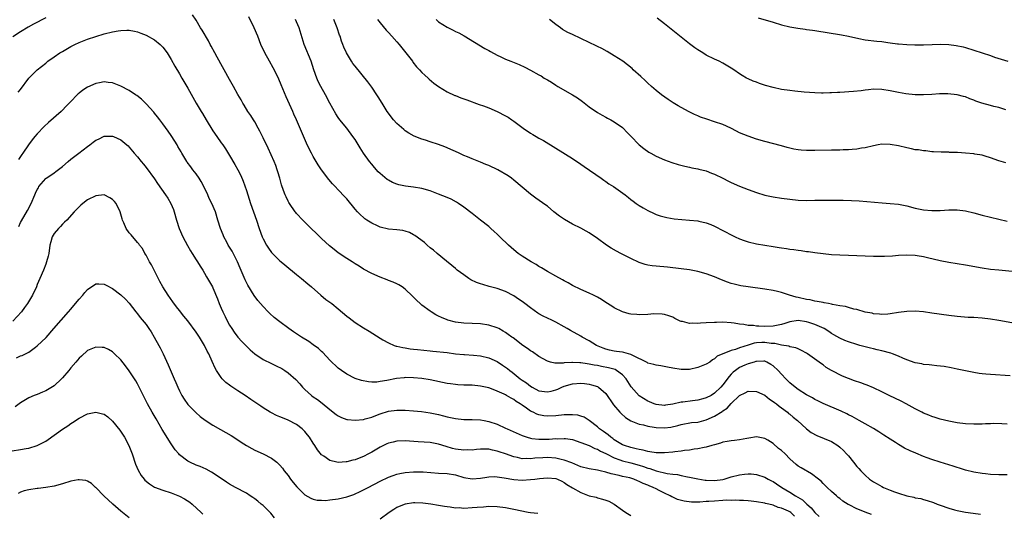
# Model space of a CAD drawing. Units: inches. Extents: x 2508000 to 2511000, y 1527000 to 1530000.
# Drawn here: x 2509113 to 2509348, y 1527365 to 1527483 of the extents above; entities that cross this region are included whole.
import ezdxf

# ---------------------------------------------------------------- set-up
doc = ezdxf.new("R2010")
doc.units = ezdxf.units.IN
doc.header["$MEASUREMENT"] = 0
doc.layers.add('LD25081527_10ft', color=103, linetype='Continuous')

msp = doc.modelspace()

# ---------------------------------------------------------------- linework, layer by layer
at = {"layer": 'LD25081527_10ft'}
for points, elevation in [([(2509349, 1527374.04), (2509347.97, 1527374.03), (2509347, 1527374.01), (2509345, 1527374.11), (2509343.77, 1527374.23), (2509343, 1527374.32), (2509341, 1527374.66), (2509339, 1527375.16), (2509337.59, 1527375.59), (2509337, 1527375.76), (2509336.06, 1527376.06), (2509335, 1527376.37), (2509333, 1527377), (2509331, 1527377.68), (2509329.89, 1527378.11), (2509329, 1527378.43), (2509327.16, 1527379.16), (2509325.76, 1527379.76), (2509324.42, 1527380.42), (2509323, 1527381.25), (2509322.29, 1527381.71), (2509321, 1527382.51), (2509319.48, 1527383.48), (2509319, 1527383.85), (2509318.29, 1527384.29), (2509317, 1527385.12), (2509315, 1527386.25), (2509313.62, 1527387), (2509313, 1527387.31), (2509311.94, 1527387.94), (2509311, 1527388.39), (2509310.62, 1527388.62), (2509309.26, 1527389.26), (2509305, 1527391.07), (2509303.71, 1527391.71), (2509303, 1527392.04), (2509302.42, 1527392.42), (2509301, 1527393.15), (2509299, 1527394.47), (2509298.26, 1527395), (2509297, 1527396.02), (2509296.01, 1527397), (2509295, 1527398.09), (2509294.2, 1527399), (2509293, 1527400.09), (2509292.45, 1527400.45), (2509291.47, 1527401), (2509291, 1527401.2), (2509290.82, 1527401.18), (2509289, 1527401.17), (2509288.88, 1527401.12), (2509288.44, 1527401), (2509287, 1527400.56), (2509286.24, 1527400.24), (2509285, 1527399.69), (2509283.98, 1527399), (2509283.45, 1527398.55), (2509283, 1527398.11), (2509282.47, 1527397.53), (2509281, 1527395.53), (2509280.51, 1527395), (2509279, 1527393.53), (2509278.15, 1527393), (2509277, 1527392.4), (2509276.22, 1527392.22), (2509275, 1527391.87), (2509273.75, 1527391.75), (2509271.42, 1527391.42), (2509271, 1527391.38), (2509269, 1527390.94), (2509267.28, 1527390.72), (2509267, 1527390.64), (2509265, 1527390.84), (2509264.52, 1527391), (2509263.47, 1527391.47), (2509263, 1527391.64), (2509261, 1527392.88), (2509260.93, 1527392.93), (2509259.06, 1527395.06), (2509257.83, 1527397), (2509257, 1527397.94), (2509255.56, 1527399), (2509255.2, 1527399.2), (2509253.64, 1527399.64), (2509251.95, 1527399.95), (2509251, 1527400.15), (2509250.24, 1527400.24), (2509249, 1527400.51), (2509248.54, 1527400.54), (2509247, 1527400.79), (2509246.79, 1527400.79), (2509245, 1527400.89), (2509244.87, 1527400.87), (2509243, 1527400.8), (2509242.75, 1527400.75), (2509240.76, 1527400.76), (2509239.73, 1527401), (2509239, 1527401.2), (2509237, 1527402.31), (2509235.42, 1527403.42), (2509235, 1527403.68), (2509234.26, 1527404.26), (2509233.11, 1527405), (2509230.8, 1527406.8), (2509230.48, 1527407), (2509229.64, 1527407.64), (2509229, 1527408.08), (2509228.43, 1527408.43), (2509227.37, 1527409), (2509227, 1527409.18), (2509225, 1527409.84), (2509223, 1527410.16), (2509221, 1527410.25), (2509219, 1527410.31), (2509217, 1527410.55), (2509215.23, 1527411), (2509215, 1527411.08), (2509213.66, 1527411.66), (2509213, 1527412.01), (2509212.34, 1527412.34), (2509211.24, 1527413), (2509211, 1527413.16), (2509209, 1527414.63), (2509208.56, 1527415), (2509207.76, 1527415.76), (2509206.78, 1527416.78), (2509205, 1527418.49), (2509204.25, 1527419), (2509203.47, 1527419.47), (2509203, 1527419.71), (2509202.12, 1527420.12), (2509201, 1527420.54), (2509200.68, 1527420.68), (2509199, 1527421.29), (2509197, 1527422.17), (2509195, 1527423.27), (2509193.95, 1527423.95), (2509193, 1527424.52), (2509192.28, 1527425), (2509191, 1527425.82), (2509189, 1527427.19), (2509187.98, 1527427.98), (2509186.86, 1527428.86), (2509185, 1527430.58), (2509184.56, 1527431), (2509183.79, 1527431.79), (2509182.51, 1527433), (2509181, 1527434.48), (2509180.49, 1527435), (2509179, 1527436.59), (2509178.81, 1527436.81), (2509178.67, 1527437), (2509177.3, 1527439), (2509177.19, 1527439.19), (2509177, 1527439.53), (2509176.52, 1527440.52), (2509176.3, 1527441), (2509175.91, 1527442.09), (2509175.4, 1527443.4), (2509174.98, 1527445), (2509174.52, 1527446.52), (2509174.4, 1527447), (2509174.02, 1527448.02), (2509173.63, 1527449), (2509172.19, 1527452.19), (2509171, 1527454.71), (2509170.26, 1527456.26), (2509169.86, 1527457), (2509169, 1527458.52), (2509168.68, 1527459), (2509168.05, 1527460.05), (2509167.35, 1527461), (2509166.48, 1527462.48), (2509166.14, 1527463), (2509165.75, 1527463.75), (2509165, 1527465.06), (2509163.95, 1527467), (2509163, 1527468.66), (2509160.03, 1527473.97), (2509159.46, 1527475), (2509158.61, 1527476.61), (2509158.38, 1527477), (2509157.91, 1527477.91), (2509156.43, 1527480.43), (2509156.07, 1527481), (2509155, 1527482.85), (2509154.15, 1527484.15)], 7140), ([(2509119, 1527483.44), (2509116.11, 1527481.89), (2509114.83, 1527481.17), (2509113, 1527480.07), (2509111.12, 1527478.88)], 7140), ([(2509349, 1527386.16), (2509347.75, 1527386.25), (2509345.74, 1527386.26), (2509345, 1527386.22), (2509343.8, 1527386.2), (2509343, 1527386.15), (2509341, 1527386.14), (2509339, 1527386.22), (2509337, 1527386.44), (2509335, 1527386.82), (2509333, 1527387.34), (2509331.76, 1527387.76), (2509331, 1527387.97), (2509330.28, 1527388.28), (2509329, 1527388.77), (2509328.58, 1527389), (2509327, 1527389.77), (2509326.23, 1527390.23), (2509324.82, 1527391), (2509323.63, 1527391.63), (2509320.75, 1527393), (2509319, 1527393.86), (2509317, 1527394.81), (2509315.48, 1527395.48), (2509315, 1527395.64), (2509314, 1527396), (2509312.49, 1527396.49), (2509311, 1527397.05), (2509309.62, 1527397.62), (2509307.01, 1527399.01), (2509305.73, 1527399.73), (2509305, 1527400.32), (2509304.59, 1527400.59), (2509304.05, 1527401), (2509301.23, 1527403), (2509301, 1527403.14), (2509299.8, 1527403.8), (2509299, 1527404.14), (2509298.41, 1527404.41), (2509297, 1527404.67), (2509296.78, 1527404.78), (2509295, 1527405.03), (2509293.43, 1527405.43), (2509293, 1527405.43), (2509292.54, 1527405.46), (2509291, 1527405.71), (2509290.32, 1527405.68), (2509289, 1527405.57), (2509288.5, 1527405.5), (2509287, 1527405.01), (2509285, 1527404.4), (2509284.04, 1527404.04), (2509283, 1527403.8), (2509279.61, 1527402.39), (2509279, 1527401.74), (2509278.49, 1527401.51), (2509277.84, 1527401), (2509277, 1527400.47), (2509275, 1527399.68), (2509273, 1527399.25), (2509271, 1527399.21), (2509269, 1527399.51), (2509267.78, 1527399.78), (2509266.11, 1527400.11), (2509265, 1527400.29), (2509264.45, 1527400.45), (2509263, 1527400.76), (2509262.85, 1527400.86), (2509259.45, 1527402.55), (2509259, 1527402.83), (2509257.31, 1527403.32), (2509257, 1527403.34), (2509255.56, 1527403.56), (2509255, 1527403.62), (2509253.88, 1527403.88), (2509253, 1527404.11), (2509252.35, 1527404.35), (2509250.76, 1527405), (2509249, 1527406.09), (2509247.3, 1527407), (2509247, 1527407.18), (2509244.52, 1527408.52), (2509243.74, 1527409), (2509243, 1527409.42), (2509241, 1527410.52), (2509240.05, 1527411), (2509239, 1527411.5), (2509238, 1527412), (2509237, 1527412.56), (2509236.73, 1527412.73), (2509235, 1527413.95), (2509233.6, 1527415), (2509233, 1527415.49), (2509232.09, 1527416.09), (2509231, 1527416.85), (2509229, 1527417.92), (2509227, 1527418.64), (2509225.12, 1527419.12), (2509223.55, 1527419.55), (2509223, 1527419.73), (2509222.08, 1527420.08), (2509220.72, 1527420.72), (2509220.25, 1527421), (2509219, 1527421.86), (2509217.46, 1527423), (2509217, 1527423.38), (2509216.15, 1527424.15), (2509214.88, 1527425.12), (2509212.62, 1527427), (2509211.76, 1527427.76), (2509211, 1527428.35), (2509210.24, 1527429), (2509209.59, 1527429.59), (2509207.31, 1527431.31), (2509207, 1527431.49), (2509205.99, 1527431.99), (2509205, 1527432.36), (2509204.47, 1527432.47), (2509203, 1527432.67), (2509201, 1527432.84), (2509199, 1527433.31), (2509198.4, 1527433.6), (2509197, 1527434.22), (2509195.82, 1527435), (2509195.33, 1527435.33), (2509195, 1527435.61), (2509194.27, 1527436.27), (2509193.58, 1527437), (2509193, 1527437.64), (2509191, 1527440.05), (2509190.55, 1527440.55), (2509189, 1527442.21), (2509188.22, 1527443), (2509187.64, 1527443.64), (2509186.71, 1527444.71), (2509185, 1527447), (2509184.19, 1527448.19), (2509183.7, 1527449), (2509183, 1527450.21), (2509182.57, 1527451), (2509182.04, 1527452.04), (2509181.41, 1527453.41), (2509179.01, 1527458.99), (2509178.36, 1527460.36), (2509178.09, 1527461), (2509176.5, 1527464.5), (2509175.36, 1527467.36), (2509174.76, 1527468.76), (2509174.11, 1527470.11), (2509173.41, 1527471.41), (2509172.5, 1527473), (2509171.39, 1527475), (2509170.47, 1527477), (2509169.71, 1527479), (2509168.89, 1527481), (2509167.63, 1527483.63)], 7130), ([(2509349.69, 1527397.69), (2509345, 1527398.01), (2509343.87, 1527398.13), (2509343, 1527398.2), (2509342.28, 1527398.28), (2509341, 1527398.49), (2509339, 1527398.87), (2509337, 1527399.33), (2509335.63, 1527399.63), (2509333.92, 1527399.92), (2509332.14, 1527400.14), (2509331, 1527400.25), (2509330.33, 1527400.33), (2509329, 1527400.44), (2509328.55, 1527400.55), (2509327, 1527400.83), (2509325, 1527401.54), (2509324.06, 1527401.94), (2509323, 1527402.41), (2509321.56, 1527403), (2509321.14, 1527403.14), (2509319, 1527403.7), (2509317.92, 1527403.92), (2509317, 1527404.17), (2509316.31, 1527404.31), (2509313.76, 1527405), (2509313, 1527405.18), (2509311, 1527405.81), (2509310.19, 1527406.19), (2509309, 1527406.69), (2509307.55, 1527407.55), (2509307, 1527407.84), (2509306.32, 1527408.32), (2509305.19, 1527409), (2509303, 1527410), (2509301.54, 1527410.46), (2509301, 1527410.64), (2509299, 1527410.93), (2509297, 1527410.64), (2509295.78, 1527410.22), (2509295, 1527410), (2509294.19, 1527409.81), (2509293, 1527409.59), (2509291, 1527409.53), (2509289.56, 1527409.56), (2509289, 1527409.61), (2509288.28, 1527409.72), (2509287, 1527409.76), (2509286.04, 1527409.96), (2509285, 1527410.08), (2509283.68, 1527410.32), (2509283, 1527410.41), (2509281, 1527410.54), (2509279.5, 1527410.5), (2509279, 1527410.51), (2509277, 1527410.38), (2509275.67, 1527410.33), (2509275, 1527410.21), (2509273.69, 1527410.31), (2509273, 1527410.21), (2509271.3, 1527410.7), (2509271, 1527410.73), (2509270.79, 1527410.79), (2509269.46, 1527411.46), (2509269, 1527411.76), (2509268.09, 1527412.09), (2509267, 1527412.42), (2509266.48, 1527412.48), (2509264.51, 1527412.51), (2509263, 1527412.4), (2509261, 1527412.33), (2509260.37, 1527412.37), (2509259, 1527412.47), (2509258.57, 1527412.57), (2509257, 1527412.99), (2509255, 1527413.98), (2509254.4, 1527414.4), (2509253, 1527415.27), (2509251.98, 1527415.98), (2509251, 1527416.54), (2509250.7, 1527416.7), (2509250.05, 1527417), (2509249, 1527417.52), (2509247, 1527418.38), (2509245, 1527419.36), (2509243.95, 1527419.95), (2509243, 1527420.46), (2509242.66, 1527420.66), (2509241, 1527421.55), (2509239, 1527422.67), (2509237.58, 1527423.58), (2509237, 1527423.9), (2509236.35, 1527424.35), (2509235.14, 1527425), (2509233, 1527426.34), (2509232.02, 1527427), (2509231, 1527427.85), (2509229.71, 1527429), (2509227.64, 1527431), (2509227, 1527431.6), (2509226.29, 1527432.29), (2509225.52, 1527433), (2509225, 1527433.43), (2509223.04, 1527435), (2509221, 1527436.56), (2509219, 1527438.12), (2509217.76, 1527439), (2509217.3, 1527439.3), (2509215.99, 1527439.99), (2509215, 1527440.42), (2509213, 1527441.23), (2509211, 1527441.98), (2509209, 1527442.55), (2509207, 1527442.87), (2509205.1, 1527443.1), (2509203.44, 1527443.44), (2509203, 1527443.58), (2509201.98, 1527443.98), (2509201, 1527444.51), (2509200.71, 1527444.71), (2509199, 1527446.11), (2509198.57, 1527446.57), (2509197.62, 1527447.62), (2509197, 1527448.35), (2509196.49, 1527449), (2509195.05, 1527451.05), (2509194.26, 1527452.26), (2509193, 1527454.28), (2509192.51, 1527455), (2509191, 1527456.97), (2509189.4, 1527459), (2509189, 1527459.56), (2509188.44, 1527460.44), (2509187, 1527462.99), (2509185.91, 1527465), (2509184.8, 1527467), (2509184.2, 1527468.2), (2509183.86, 1527469), (2509183.15, 1527471), (2509182.49, 1527473), (2509180.8, 1527477), (2509179.6, 1527481), (2509179, 1527482.47), (2509178.78, 1527483)], 7120), ([(2509351, 1527410.22), (2509347, 1527410.93), (2509345, 1527411.25), (2509343, 1527411.49), (2509341, 1527411.64), (2509339.7, 1527411.71), (2509337, 1527411.91), (2509335, 1527412.15), (2509331, 1527412.74), (2509329, 1527413.01), (2509327, 1527413.19), (2509325, 1527413.14), (2509323, 1527412.86), (2509321, 1527412.51), (2509320.48, 1527412.48), (2509319, 1527412.36), (2509318.46, 1527412.46), (2509317, 1527412.54), (2509316.67, 1527412.67), (2509315, 1527412.98), (2509313, 1527413.56), (2509312.32, 1527413.68), (2509311, 1527414.06), (2509310.29, 1527414.29), (2509309, 1527414.49), (2509307.19, 1527414.81), (2509307, 1527414.87), (2509306.22, 1527415), (2509305.21, 1527415.21), (2509305, 1527415.23), (2509303.53, 1527415.53), (2509303, 1527415.6), (2509301.87, 1527415.87), (2509301, 1527416.02), (2509299, 1527416.47), (2509298.54, 1527416.54), (2509296.95, 1527417), (2509295, 1527417.67), (2509294.09, 1527417.91), (2509293, 1527418.16), (2509291, 1527418.47), (2509287, 1527419), (2509285.28, 1527419.28), (2509285, 1527419.33), (2509283.66, 1527419.66), (2509283, 1527419.84), (2509282.13, 1527420.13), (2509280.68, 1527420.68), (2509279, 1527421.39), (2509277, 1527422.12), (2509275, 1527422.71), (2509273, 1527423.11), (2509271, 1527423.35), (2509267.73, 1527423.73), (2509265, 1527423.96), (2509264.06, 1527424.06), (2509263, 1527424.21), (2509262.38, 1527424.38), (2509261, 1527424.82), (2509259, 1527425.77), (2509256.54, 1527427), (2509255.53, 1527427.53), (2509254.26, 1527428.26), (2509253.15, 1527429), (2509251, 1527430.6), (2509250.44, 1527431), (2509249.57, 1527431.57), (2509249, 1527431.92), (2509248.32, 1527432.32), (2509247, 1527433.02), (2509245, 1527434.04), (2509243.1, 1527435.1), (2509241.94, 1527435.94), (2509240.58, 1527437), (2509239, 1527438.3), (2509238.6, 1527438.6), (2509236.24, 1527440.24), (2509235, 1527441.16), (2509233, 1527442.84), (2509231, 1527444.56), (2509230.46, 1527445), (2509229.59, 1527445.59), (2509227.16, 1527447), (2509225, 1527448.05), (2509224.31, 1527448.31), (2509223, 1527448.88), (2509221, 1527449.65), (2509219.87, 1527450.13), (2509219, 1527450.47), (2509217.88, 1527451), (2509217, 1527451.38), (2509215.9, 1527451.9), (2509215, 1527452.27), (2509214.5, 1527452.5), (2509213, 1527453.09), (2509211, 1527453.75), (2509209.88, 1527454.12), (2509209, 1527454.38), (2509207.12, 1527455.12), (2509205.83, 1527455.83), (2509205, 1527456.39), (2509204.65, 1527456.65), (2509203, 1527458.15), (2509202.24, 1527459), (2509201.68, 1527459.68), (2509201, 1527460.58), (2509200.71, 1527461), (2509199.46, 1527463), (2509198.53, 1527464.53), (2509198.22, 1527465), (2509197, 1527466.8), (2509196.05, 1527468.05), (2509193, 1527471.82), (2509192.5, 1527472.5), (2509192.17, 1527473), (2509190.94, 1527475), (2509190.35, 1527476.35), (2509190.09, 1527477), (2509189.8, 1527477.8), (2509189.43, 1527479), (2509189.3, 1527479.3), (2509188.75, 1527481), (2509187.89, 1527483)], 7110), ([(2509198.4, 1527483), (2509199, 1527482.19), (2509200.46, 1527480.46), (2509201, 1527479.9), (2509201.82, 1527479), (2509203, 1527477.69), (2509203.59, 1527477), (2509205.19, 1527475), (2509206.71, 1527473), (2509206.83, 1527472.83), (2509207.7, 1527471.7), (2509208.38, 1527471), (2509209, 1527470.33), (2509209.66, 1527469.66), (2509210.47, 1527469), (2509210.74, 1527468.74), (2509211.81, 1527467.81), (2509213, 1527466.95), (2509215, 1527465.7), (2509216.84, 1527464.84), (2509217, 1527464.78), (2509218.28, 1527464.28), (2509219.75, 1527463.75), (2509222.66, 1527462.66), (2509223.69, 1527462.31), (2509225, 1527461.83), (2509227, 1527461.02), (2509229, 1527459.98), (2509229.62, 1527459.62), (2509230.52, 1527459), (2509231, 1527458.69), (2509233.23, 1527457), (2509235, 1527455.78), (2509235.5, 1527455.5), (2509236.33, 1527455), (2509237, 1527454.62), (2509238.05, 1527454.05), (2509241, 1527452.18), (2509245, 1527449.75), (2509247, 1527448.38), (2509247.79, 1527447.79), (2509251.84, 1527445), (2509252.51, 1527444.51), (2509253, 1527444.21), (2509253.71, 1527443.71), (2509254.83, 1527443), (2509257.63, 1527441), (2509258.38, 1527440.38), (2509259, 1527439.92), (2509259.5, 1527439.5), (2509260.23, 1527439), (2509261, 1527438.47), (2509261.89, 1527437.89), (2509263, 1527437.3), (2509264.55, 1527436.55), (2509265, 1527436.36), (2509266, 1527436), (2509267.59, 1527435.59), (2509269.33, 1527435.33), (2509273.01, 1527435.01), (2509275, 1527434.8), (2509275.27, 1527434.73), (2509277, 1527434.37), (2509278.09, 1527433.91), (2509279, 1527433.55), (2509283.31, 1527431.31), (2509283.94, 1527431), (2509285, 1527430.52), (2509286.1, 1527430.1), (2509287, 1527429.81), (2509289, 1527429.33), (2509291, 1527428.97), (2509293, 1527428.65), (2509294.45, 1527428.45), (2509295, 1527428.36), (2509296.21, 1527428.21), (2509297, 1527428.07), (2509297.96, 1527427.96), (2509299, 1527427.78), (2509299.71, 1527427.71), (2509301, 1527427.49), (2509301.45, 1527427.45), (2509303, 1527427.22), (2509305, 1527426.98), (2509307, 1527426.79), (2509309, 1527426.66), (2509311, 1527426.56), (2509317, 1527426.38), (2509319, 1527426.37), (2509319.62, 1527426.38), (2509321.53, 1527426.47), (2509323, 1527426.6), (2509325, 1527426.7), (2509327, 1527426.61), (2509327.45, 1527426.55), (2509329, 1527426.28), (2509329.94, 1527426.06), (2509333, 1527425.28), (2509335, 1527424.9), (2509339, 1527424.3), (2509343, 1527423.58), (2509345, 1527423.27), (2509347, 1527423.05), (2509351, 1527422.7)], 7100), ([(2509212.4, 1527483), (2509213, 1527482.47), (2509215, 1527481.14), (2509216.45, 1527480.45), (2509217, 1527480.17), (2509217.8, 1527479.8), (2509219.1, 1527479.1), (2509224.08, 1527476.08), (2509225, 1527475.59), (2509225.37, 1527475.37), (2509227, 1527474.51), (2509227.9, 1527474.1), (2509229, 1527473.54), (2509230.26, 1527473), (2509232.23, 1527472.23), (2509233.62, 1527471.62), (2509235, 1527470.88), (2509237, 1527469.77), (2509237.51, 1527469.51), (2509238.27, 1527469), (2509239, 1527468.55), (2509239.98, 1527467.98), (2509241, 1527467.3), (2509241.49, 1527467), (2509245, 1527465), (2509246.22, 1527464.22), (2509247.4, 1527463.4), (2509249, 1527462.13), (2509251, 1527460.73), (2509252.08, 1527460.08), (2509253, 1527459.61), (2509253.39, 1527459.39), (2509254.17, 1527459), (2509255, 1527458.54), (2509257, 1527457.13), (2509257.15, 1527457), (2509258.04, 1527456.04), (2509259, 1527455.07), (2509261, 1527453), (2509262.09, 1527452.09), (2509263.27, 1527451.27), (2509263.72, 1527451), (2509265, 1527450.29), (2509267, 1527449.4), (2509268.78, 1527448.78), (2509270.3, 1527448.3), (2509271.89, 1527447.89), (2509273, 1527447.67), (2509273.53, 1527447.53), (2509275, 1527447.28), (2509275.21, 1527447.21), (2509277, 1527446.77), (2509278.25, 1527446.25), (2509279, 1527445.98), (2509281.01, 1527445), (2509282.31, 1527444.31), (2509283, 1527443.96), (2509285, 1527443.1), (2509287, 1527442.31), (2509289, 1527441.56), (2509291, 1527440.96), (2509293, 1527440.55), (2509295, 1527440.23), (2509297, 1527439.97), (2509299, 1527439.79), (2509301, 1527439.72), (2509303, 1527439.73), (2509307.79, 1527439.79), (2509309.78, 1527439.78), (2509311.72, 1527439.72), (2509313.61, 1527439.61), (2509315.45, 1527439.45), (2509317.28, 1527439.28), (2509319.12, 1527439.12), (2509321.01, 1527438.99), (2509323, 1527438.77), (2509325, 1527438.37), (2509327, 1527437.87), (2509329, 1527437.45), (2509331, 1527437.26), (2509333, 1527437.3), (2509335, 1527437.45), (2509336.53, 1527437.47), (2509337, 1527437.48), (2509339, 1527437.24), (2509341, 1527436.76), (2509343, 1527436.19), (2509345, 1527435.67), (2509347, 1527435.22), (2509349, 1527434.75)], 7090), ([(2509348.67, 1527448.67), (2509347, 1527449.19), (2509345, 1527449.92), (2509343.7, 1527450.3), (2509343, 1527450.53), (2509341.22, 1527450.78), (2509341, 1527450.83), (2509339, 1527451), (2509337.14, 1527451.14), (2509337, 1527451.17), (2509335.21, 1527451.21), (2509335, 1527451.25), (2509333.24, 1527451.24), (2509331.34, 1527451.34), (2509331, 1527451.34), (2509329.54, 1527451.54), (2509329, 1527451.55), (2509327.8, 1527451.8), (2509327, 1527451.84), (2509326.08, 1527452.08), (2509325, 1527452.25), (2509323, 1527452.75), (2509321, 1527453.12), (2509319, 1527453.15), (2509318.11, 1527453), (2509317, 1527452.79), (2509315, 1527452.28), (2509314.17, 1527452.17), (2509313, 1527451.96), (2509311.9, 1527451.9), (2509311, 1527451.82), (2509309.79, 1527451.79), (2509309, 1527451.75), (2509307, 1527451.7), (2509303, 1527451.64), (2509301.64, 1527451.64), (2509301, 1527451.66), (2509299.75, 1527451.75), (2509299, 1527451.83), (2509298, 1527452), (2509296.38, 1527452.38), (2509295, 1527452.76), (2509291, 1527453.81), (2509289, 1527454.4), (2509287, 1527455.07), (2509285, 1527455.91), (2509284.26, 1527456.26), (2509282.88, 1527457), (2509281, 1527457.84), (2509279, 1527458.55), (2509277.13, 1527459.13), (2509275.65, 1527459.65), (2509275, 1527459.94), (2509274.24, 1527460.24), (2509272.9, 1527460.9), (2509271, 1527461.93), (2509270.33, 1527462.33), (2509269.1, 1527463.1), (2509267.89, 1527463.89), (2509266.31, 1527465), (2509265, 1527466.03), (2509263.89, 1527467), (2509263, 1527467.81), (2509262.4, 1527468.4), (2509261.37, 1527469.37), (2509259.56, 1527471), (2509259.26, 1527471.26), (2509258.15, 1527472.15), (2509257.04, 1527473), (2509255, 1527474.35), (2509253.33, 1527475.33), (2509252.03, 1527476.03), (2509251, 1527476.54), (2509250.7, 1527476.7), (2509249, 1527477.52), (2509245, 1527479.4), (2509243.93, 1527479.93), (2509242.65, 1527480.65), (2509242.12, 1527481), (2509241, 1527481.84), (2509239.55, 1527483)], 7080), ([(2509348.64, 1527461.36), (2509347, 1527461.94), (2509345.8, 1527462.2), (2509345, 1527462.4), (2509342.97, 1527462.97), (2509341.49, 1527463.49), (2509341, 1527463.74), (2509340.03, 1527464.03), (2509339, 1527464.49), (2509338.56, 1527464.56), (2509337, 1527464.98), (2509334.78, 1527465.21), (2509332.79, 1527465.21), (2509330.94, 1527465.06), (2509329, 1527464.95), (2509327, 1527465), (2509324.78, 1527465.22), (2509323, 1527465.51), (2509321, 1527465.93), (2509319, 1527466.27), (2509317, 1527466.34), (2509315.82, 1527466.18), (2509315, 1527466.12), (2509314.06, 1527465.94), (2509312.26, 1527465.74), (2509309, 1527465.56), (2509308.44, 1527465.56), (2509307, 1527465.43), (2509306.54, 1527465.46), (2509305, 1527465.38), (2509304.6, 1527465.4), (2509303, 1527465.43), (2509300.41, 1527465.59), (2509298.17, 1527465.83), (2509297, 1527465.98), (2509295, 1527466.29), (2509293, 1527466.72), (2509291.21, 1527467.21), (2509289.72, 1527467.72), (2509289, 1527467.98), (2509288.27, 1527468.27), (2509287, 1527468.82), (2509286.65, 1527469), (2509285.6, 1527469.6), (2509285, 1527469.99), (2509283.61, 1527471), (2509283, 1527471.39), (2509281, 1527472.57), (2509280.12, 1527473), (2509279, 1527473.5), (2509277, 1527474.5), (2509276.17, 1527475), (2509275, 1527475.74), (2509274.25, 1527476.25), (2509273, 1527477.16), (2509271, 1527478.76), (2509269, 1527480.41), (2509267, 1527482.01), (2509265.31, 1527483.31)], 7070), ([(2509289.41, 1527483.41), (2509293, 1527482.4), (2509295, 1527481.77), (2509297, 1527481.26), (2509298.93, 1527480.93), (2509300.67, 1527480.67), (2509301, 1527480.64), (2509302.42, 1527480.42), (2509303, 1527480.35), (2509309.38, 1527479.38), (2509311.06, 1527479.06), (2509313.53, 1527478.47), (2509315, 1527478.16), (2509317.81, 1527477.81), (2509319, 1527477.72), (2509320.45, 1527477.54), (2509321, 1527477.45), (2509322.79, 1527477.21), (2509323, 1527477.17), (2509325, 1527477), (2509326.94, 1527476.94), (2509328.95, 1527476.95), (2509333.1, 1527477.1), (2509335, 1527477.05), (2509336.81, 1527476.81), (2509338.43, 1527476.43), (2509339, 1527476.28), (2509341, 1527475.67), (2509345, 1527474.36), (2509345.97, 1527474.03), (2509349.13, 1527473)], 7060), ([(2509112.41, 1527465.59), (2509113, 1527466.29), (2509115, 1527468.94), (2509116.01, 1527469.99), (2509117, 1527470.97), (2509119, 1527472.59), (2509119.52, 1527473), (2509121, 1527474.07), (2509122.37, 1527475), (2509123, 1527475.38), (2509125, 1527476.52), (2509125.95, 1527477), (2509127, 1527477.5), (2509129, 1527478.27), (2509131, 1527478.95), (2509133, 1527479.58), (2509135, 1527480.08), (2509136.31, 1527480.31), (2509137, 1527480.41), (2509138.45, 1527480.45), (2509139, 1527480.44), (2509140.22, 1527480.22), (2509141, 1527480.06), (2509141.75, 1527479.75), (2509143, 1527479.26), (2509145, 1527478.11), (2509146.41, 1527477), (2509147, 1527476.41), (2509148.03, 1527475), (2509149, 1527473.41), (2509149.87, 1527471.87), (2509151, 1527470.01), (2509151.59, 1527469), (2509153, 1527466.55), (2509155.01, 1527462.98), (2509156.16, 1527461), (2509156.48, 1527460.48), (2509157.35, 1527459), (2509159, 1527456.39), (2509159.98, 1527455), (2509161, 1527453.48), (2509161.36, 1527453), (2509162.02, 1527452.02), (2509163, 1527450.44), (2509164.28, 1527448.28), (2509165, 1527446.99), (2509165.66, 1527445.66), (2509166.27, 1527444.27), (2509167, 1527442.11), (2509167.34, 1527441), (2509168.01, 1527439), (2509168.72, 1527437), (2509169.39, 1527435), (2509170.04, 1527433), (2509170.78, 1527431), (2509171, 1527430.51), (2509171.85, 1527429), (2509172.29, 1527428.29), (2509173, 1527427.27), (2509173.24, 1527427), (2509175, 1527425.25), (2509175.3, 1527425), (2509176.24, 1527424.24), (2509179, 1527421.93), (2509180.17, 1527421), (2509181.7, 1527419.7), (2509182.55, 1527419), (2509184.8, 1527417), (2509186.02, 1527416.02), (2509187.43, 1527415), (2509189, 1527413.76), (2509191, 1527412.03), (2509191.56, 1527411.56), (2509193, 1527410.49), (2509195, 1527409.19), (2509196.37, 1527408.37), (2509199, 1527406.7), (2509199.66, 1527406.34), (2509201, 1527405.57), (2509202.35, 1527405), (2509202.84, 1527404.84), (2509203, 1527404.82), (2509204.46, 1527404.46), (2509205, 1527404.4), (2509206.18, 1527404.18), (2509207, 1527404.11), (2509207.98, 1527403.98), (2509211, 1527403.68), (2509211.63, 1527403.63), (2509215, 1527403.28), (2509217, 1527403), (2509219, 1527402.79), (2509219.21, 1527402.79), (2509221.33, 1527402.67), (2509223, 1527402.48), (2509225, 1527401.98), (2509227, 1527401.1), (2509228.29, 1527400.29), (2509229.45, 1527399.45), (2509229.99, 1527399), (2509230.56, 1527398.56), (2509232.51, 1527397), (2509233, 1527396.66), (2509234, 1527396), (2509235, 1527395.21), (2509235.36, 1527395), (2509237, 1527394.14), (2509239, 1527393.84), (2509239.95, 1527394.05), (2509241, 1527394.32), (2509241.5, 1527394.5), (2509242.49, 1527395), (2509243, 1527395.21), (2509245, 1527395.82), (2509247, 1527395.94), (2509247.85, 1527395.85), (2509249, 1527395.69), (2509249.58, 1527395.58), (2509251, 1527395.13), (2509251.09, 1527395.09), (2509251.25, 1527395), (2509253, 1527393.47), (2509254.8, 1527390.8), (2509256.34, 1527389), (2509256.65, 1527388.65), (2509257.72, 1527387.72), (2509259, 1527386.95), (2509261, 1527386.17), (2509262.04, 1527385.97), (2509263, 1527385.68), (2509264.58, 1527385.43), (2509265, 1527385.33), (2509267, 1527385.24), (2509268.56, 1527385.44), (2509270.19, 1527385.81), (2509271, 1527386.09), (2509273.5, 1527386.5), (2509275, 1527386.61), (2509275.29, 1527386.71), (2509277, 1527387.14), (2509279, 1527388.07), (2509280.81, 1527389.19), (2509281, 1527389.34), (2509282.01, 1527389.99), (2509283, 1527391.06), (2509285, 1527392.99), (2509286.33, 1527393.67), (2509287, 1527394.06), (2509289, 1527393.97), (2509291, 1527393.04), (2509292.15, 1527392.15), (2509293, 1527391.6), (2509293.32, 1527391.32), (2509293.8, 1527391), (2509294.45, 1527390.45), (2509295, 1527390.08), (2509296.42, 1527389), (2509296.72, 1527388.72), (2509297, 1527388.51), (2509297.79, 1527387.8), (2509298.83, 1527387), (2509301, 1527385.03), (2509302.13, 1527384.13), (2509303.44, 1527383.44), (2509307, 1527381.96), (2509308.48, 1527381), (2509309, 1527380.61), (2509309.82, 1527379.82), (2509310.58, 1527379), (2509311, 1527378.52), (2509312.27, 1527377), (2509313, 1527376.04), (2509313.51, 1527375.51), (2509313.96, 1527375), (2509315, 1527373.89), (2509316.09, 1527373), (2509317, 1527372.34), (2509317.86, 1527371.86), (2509319, 1527371.19), (2509319.39, 1527371), (2509321, 1527370.33), (2509322.08, 1527369.92), (2509323, 1527369.59), (2509325, 1527368.97), (2509326.65, 1527368.65), (2509327, 1527368.54), (2509328.31, 1527368.31), (2509329, 1527368.09), (2509329.89, 1527367.89), (2509331.37, 1527367.37), (2509332.26, 1527367), (2509333, 1527366.74), (2509335, 1527366), (2509336.37, 1527365.63), (2509337, 1527365.44), (2509339, 1527365.07), (2509340.84, 1527364.85), (2509342.6, 1527364.6)], 7150), ([(2509316.51, 1527364.51), (2509315, 1527365.07), (2509314.86, 1527365.14), (2509313, 1527365.87), (2509311.16, 1527366.84), (2509310.93, 1527366.93), (2509309.69, 1527367.69), (2509309, 1527368.31), (2509308.6, 1527368.6), (2509308.13, 1527369), (2509307, 1527370.02), (2509305.95, 1527371), (2509305.48, 1527371.48), (2509305, 1527371.93), (2509304.48, 1527372.48), (2509303.86, 1527373), (2509302.22, 1527374.22), (2509299.69, 1527375.69), (2509299, 1527376.12), (2509298.49, 1527376.49), (2509297, 1527377.81), (2509295.87, 1527379), (2509295, 1527379.81), (2509294.33, 1527380.33), (2509293, 1527381.49), (2509291.72, 1527382.28), (2509291, 1527382.69), (2509289, 1527383.09), (2509287.22, 1527382.78), (2509286.72, 1527382.72), (2509285, 1527382.39), (2509283.74, 1527382.26), (2509283, 1527382.17), (2509281.98, 1527382.02), (2509281, 1527381.85), (2509280.42, 1527381.58), (2509279, 1527381.22), (2509278.36, 1527381), (2509277, 1527380.59), (2509276.54, 1527380.54), (2509275, 1527380.2), (2509274.13, 1527380.13), (2509273, 1527379.94), (2509271.83, 1527379.83), (2509271, 1527379.69), (2509269.52, 1527379.52), (2509269, 1527379.44), (2509267, 1527379.26), (2509265, 1527379.27), (2509263.54, 1527379.54), (2509263, 1527379.58), (2509261.92, 1527379.92), (2509261, 1527380.04), (2509260.27, 1527380.27), (2509259, 1527380.53), (2509257.49, 1527381), (2509257, 1527381.2), (2509255, 1527382.42), (2509254.68, 1527382.68), (2509254.19, 1527383), (2509253.57, 1527383.57), (2509253, 1527383.95), (2509252.41, 1527384.41), (2509251.51, 1527385), (2509251, 1527385.48), (2509249, 1527387.03), (2509247.81, 1527387.81), (2509247, 1527388.09), (2509246.28, 1527388.28), (2509245, 1527388.39), (2509244.41, 1527388.41), (2509243, 1527388.34), (2509241, 1527388.13), (2509239, 1527388.02), (2509238.13, 1527388.13), (2509237, 1527388.35), (2509236.52, 1527388.52), (2509235.61, 1527389), (2509235, 1527389.28), (2509234.05, 1527389.95), (2509233, 1527390.65), (2509232.52, 1527391), (2509231.58, 1527391.58), (2509231, 1527392.01), (2509230.33, 1527392.33), (2509229.27, 1527393), (2509229, 1527393.15), (2509228.7, 1527393.3), (2509227, 1527394.07), (2509225.28, 1527394.72), (2509225, 1527394.81), (2509223, 1527395.27), (2509221, 1527395.45), (2509219.49, 1527395.49), (2509219, 1527395.49), (2509217.59, 1527395.59), (2509217, 1527395.6), (2509215.81, 1527395.81), (2509215, 1527395.91), (2509211, 1527396.76), (2509209, 1527397.07), (2509207, 1527397.24), (2509205, 1527397.27), (2509204.74, 1527397.26), (2509202.91, 1527397.09), (2509200.61, 1527396.61), (2509199, 1527396.33), (2509198.23, 1527396.23), (2509197, 1527396.23), (2509196.25, 1527396.25), (2509194.58, 1527396.58), (2509193, 1527397.1), (2509191, 1527398.13), (2509189.76, 1527399), (2509189, 1527399.58), (2509187, 1527401.48), (2509185.27, 1527403.27), (2509185, 1527403.5), (2509184.23, 1527404.23), (2509183, 1527405.15), (2509181.93, 1527405.93), (2509180.2, 1527407), (2509179, 1527407.78), (2509178.25, 1527408.25), (2509177.17, 1527409), (2509175, 1527410.61), (2509173.67, 1527411.67), (2509172.61, 1527412.61), (2509172.2, 1527413), (2509171, 1527414.27), (2509170.38, 1527415), (2509169.77, 1527415.77), (2509168.91, 1527416.91), (2509167.38, 1527419.38), (2509167, 1527420.07), (2509166.71, 1527420.71), (2509165.51, 1527423.51), (2509164.86, 1527425), (2509163.57, 1527427.57), (2509162.69, 1527429), (2509162.32, 1527429.68), (2509161.64, 1527431), (2509161.46, 1527431.46), (2509160.81, 1527433), (2509160.21, 1527435), (2509159.59, 1527437), (2509158.72, 1527439), (2509158.14, 1527440.14), (2509157.79, 1527441), (2509156.86, 1527443), (2509156.19, 1527444.19), (2509155.71, 1527445), (2509155, 1527446.03), (2509154.24, 1527447), (2509153.72, 1527447.72), (2509152.84, 1527448.84), (2509152.74, 1527449), (2509151.54, 1527451), (2509151.37, 1527451.37), (2509151, 1527451.98), (2509150.64, 1527452.64), (2509150.42, 1527453), (2509149.91, 1527453.91), (2509149, 1527455.23), (2509148.3, 1527456.3), (2509147, 1527458.01), (2509146.27, 1527459), (2509145.75, 1527459.75), (2509145, 1527460.61), (2509144.84, 1527460.84), (2509143, 1527462.86), (2509142.85, 1527463), (2509141.96, 1527463.96), (2509140.81, 1527464.81), (2509140.5, 1527465), (2509139, 1527466.01), (2509137, 1527467.05), (2509135, 1527467.83), (2509133.94, 1527467.94), (2509133, 1527468.09), (2509131.88, 1527467.88), (2509131, 1527467.73), (2509129, 1527466.81), (2509127.91, 1527466.09), (2509127, 1527465.38), (2509126.79, 1527465.21), (2509126.57, 1527465), (2509125, 1527463.42), (2509123.81, 1527462.19), (2509123, 1527461.32), (2509122.68, 1527461), (2509119.64, 1527458.36), (2509118.6, 1527457.4), (2509117, 1527455.65), (2509116.44, 1527455), (2509115.8, 1527454.2), (2509114.91, 1527453), (2509113.53, 1527451), (2509113.3, 1527450.7), (2509113, 1527450.19), (2509112.5, 1527449.5)], 7160), ([(2509112.57, 1527433.43), (2509113, 1527434.39), (2509113.2, 1527434.8), (2509114.68, 1527437.32), (2509115.51, 1527439), (2509116.39, 1527441), (2509116.6, 1527441.4), (2509117, 1527442.3), (2509117.25, 1527442.75), (2509117.4, 1527443), (2509119, 1527444.93), (2509119.08, 1527445), (2509120.25, 1527445.75), (2509121, 1527446.32), (2509121.41, 1527446.59), (2509123, 1527447.86), (2509124.39, 1527449), (2509125, 1527449.54), (2509126.96, 1527451), (2509129, 1527452.63), (2509129.54, 1527453), (2509130.38, 1527453.62), (2509131, 1527454.14), (2509131.6, 1527454.4), (2509133, 1527455.06), (2509135, 1527455.07), (2509135.22, 1527455), (2509137, 1527454.24), (2509138.42, 1527453), (2509138.74, 1527452.74), (2509139, 1527452.48), (2509140.18, 1527451), (2509141, 1527450.14), (2509141.84, 1527449), (2509142.36, 1527448.36), (2509143, 1527447.62), (2509145, 1527444.88), (2509145.74, 1527443.74), (2509147.7, 1527441), (2509148.22, 1527440.22), (2509148.97, 1527439), (2509149.55, 1527437.55), (2509149.72, 1527437), (2509150.27, 1527435), (2509150.91, 1527433), (2509151.79, 1527431), (2509152.89, 1527428.9), (2509153.62, 1527427.62), (2509154.05, 1527427), (2509155, 1527425.44), (2509155.31, 1527425), (2509155.93, 1527423.93), (2509156.57, 1527423), (2509157, 1527422.29), (2509157.44, 1527421.44), (2509157.72, 1527421), (2509158.18, 1527420.18), (2509158.89, 1527419), (2509159, 1527418.78), (2509160.11, 1527416.11), (2509160.5, 1527415), (2509161, 1527413.9), (2509161.35, 1527413), (2509161.9, 1527411.9), (2509162.33, 1527411), (2509163, 1527409.82), (2509163.52, 1527409), (2509164.12, 1527408.13), (2509165, 1527406.97), (2509165.92, 1527405.92), (2509167, 1527404.77), (2509167.9, 1527403.9), (2509169, 1527402.97), (2509171, 1527401.64), (2509173, 1527400.63), (2509174.13, 1527400.13), (2509175.45, 1527399.45), (2509176.21, 1527399), (2509177, 1527398.46), (2509178.81, 1527396.81), (2509179.77, 1527395.77), (2509180.42, 1527395), (2509181, 1527394.43), (2509182.61, 1527393), (2509183, 1527392.71), (2509184.03, 1527392.03), (2509185.17, 1527391.17), (2509187, 1527389.65), (2509188.48, 1527388.48), (2509189, 1527388.13), (2509189.73, 1527387.73), (2509191, 1527387.28), (2509191.22, 1527387.22), (2509193.06, 1527387.06), (2509195, 1527387.29), (2509195.4, 1527387.4), (2509197, 1527387.85), (2509198.37, 1527388.37), (2509199, 1527388.6), (2509201, 1527389.23), (2509203, 1527389.51), (2509205, 1527389.49), (2509207, 1527389.34), (2509208.86, 1527389.14), (2509211, 1527388.84), (2509213, 1527388.42), (2509214.13, 1527388.13), (2509215, 1527387.89), (2509217, 1527387.46), (2509219, 1527387.29), (2509221, 1527387.28), (2509223, 1527387.18), (2509223.89, 1527387), (2509225, 1527386.81), (2509227, 1527386.15), (2509229, 1527385.19), (2509229.35, 1527385), (2509233, 1527383.39), (2509234.14, 1527383), (2509235, 1527382.76), (2509235.26, 1527382.74), (2509237, 1527382.53), (2509239.47, 1527382.53), (2509241, 1527382.67), (2509241.35, 1527382.65), (2509243, 1527382.74), (2509243.33, 1527382.67), (2509245, 1527382.43), (2509247, 1527381.73), (2509249, 1527380.99), (2509250.34, 1527380.34), (2509251, 1527380.16), (2509251.69, 1527379.69), (2509253, 1527379.09), (2509253.14, 1527379), (2509255, 1527378.07), (2509256.37, 1527377.63), (2509257, 1527377.39), (2509259, 1527376.9), (2509261, 1527376.34), (2509262.02, 1527376.02), (2509263, 1527375.64), (2509263.51, 1527375.51), (2509265, 1527374.96), (2509267.64, 1527374.36), (2509269, 1527374.19), (2509270.1, 1527374.1), (2509271, 1527373.85), (2509272.49, 1527373.51), (2509273, 1527373.45), (2509274.99, 1527373.01), (2509276.73, 1527372.73), (2509277, 1527372.69), (2509279, 1527372.63), (2509281, 1527372.92), (2509281.33, 1527373), (2509283, 1527373.51), (2509285, 1527374.04), (2509286.16, 1527374.16), (2509287, 1527374.26), (2509287.78, 1527374.22), (2509289, 1527374.09), (2509291, 1527373.48), (2509291.81, 1527373), (2509292.58, 1527372.58), (2509293, 1527372.39), (2509293.85, 1527371.85), (2509295.06, 1527371), (2509297, 1527369.87), (2509298.36, 1527369), (2509300, 1527368), (2509301.05, 1527367), (2509302.09, 1527366.09), (2509302.98, 1527364.98), (2509304, 1527364)], 7170), ([(2509298.13, 1527364.13), (2509297.21, 1527365), (2509297, 1527365.13), (2509296.72, 1527365.28), (2509295, 1527366.02), (2509294.2, 1527366.2), (2509293, 1527366.74), (2509292, 1527367), (2509291.17, 1527367.17), (2509291, 1527367.24), (2509289, 1527367.56), (2509287.74, 1527367.74), (2509287, 1527367.76), (2509285.89, 1527367.89), (2509285, 1527367.86), (2509283.95, 1527367.95), (2509283, 1527367.9), (2509281.92, 1527367.92), (2509281, 1527367.85), (2509279, 1527367.74), (2509277.61, 1527367.61), (2509277, 1527367.61), (2509275.46, 1527367.46), (2509275, 1527367.48), (2509273.46, 1527367.45), (2509271.69, 1527367.69), (2509270.13, 1527368.13), (2509269, 1527368.67), (2509268.76, 1527368.76), (2509268.37, 1527369), (2509267, 1527369.62), (2509265.73, 1527370.27), (2509265, 1527370.62), (2509264.32, 1527371), (2509263.34, 1527371.34), (2509263, 1527371.5), (2509261.9, 1527371.9), (2509261, 1527372.43), (2509260.58, 1527372.58), (2509259.68, 1527373), (2509259, 1527373.2), (2509258.73, 1527373.27), (2509257, 1527373.63), (2509256.15, 1527373.85), (2509254.25, 1527374.25), (2509253, 1527374.67), (2509251.61, 1527375), (2509251, 1527375.13), (2509249, 1527375.44), (2509247, 1527375.96), (2509246.28, 1527376.28), (2509244.86, 1527376.86), (2509243, 1527377.55), (2509242.33, 1527377.67), (2509241, 1527377.97), (2509239, 1527378.12), (2509237.91, 1527378.09), (2509236.03, 1527377.97), (2509235, 1527377.82), (2509234.11, 1527377.89), (2509233, 1527377.85), (2509231.84, 1527378.16), (2509231, 1527378.31), (2509229, 1527379.01), (2509227.49, 1527379.49), (2509227, 1527379.69), (2509225.89, 1527379.89), (2509225, 1527380.14), (2509223, 1527380.15), (2509222.09, 1527380.09), (2509221, 1527379.94), (2509219.96, 1527379.96), (2509219, 1527379.9), (2509217, 1527380.16), (2509216.32, 1527380.32), (2509214.78, 1527380.78), (2509213, 1527381.36), (2509211, 1527381.71), (2509208.07, 1527381.93), (2509205, 1527382.12), (2509203, 1527382.03), (2509202.15, 1527381.85), (2509201, 1527381.55), (2509200.59, 1527381.41), (2509199, 1527380.61), (2509197, 1527379.41), (2509196.23, 1527379), (2509195, 1527378.37), (2509193.98, 1527378.02), (2509193, 1527377.61), (2509192.48, 1527377.52), (2509191, 1527377.08), (2509190.91, 1527377.09), (2509189, 1527376.93), (2509188.66, 1527377), (2509187, 1527377.4), (2509185.53, 1527378.47), (2509185, 1527378.83), (2509184.02, 1527380.02), (2509183.41, 1527381), (2509183, 1527381.59), (2509182.07, 1527383), (2509181.61, 1527383.61), (2509181, 1527384.36), (2509180.69, 1527384.69), (2509180.34, 1527385), (2509179, 1527386.08), (2509177, 1527387.13), (2509175.62, 1527387.62), (2509175, 1527387.92), (2509174.22, 1527388.22), (2509173, 1527388.83), (2509172.7, 1527389), (2509171, 1527390.06), (2509170.46, 1527390.46), (2509169, 1527391.44), (2509168.08, 1527392.08), (2509166.7, 1527393), (2509165, 1527394.1), (2509163.27, 1527395.27), (2509163, 1527395.49), (2509162.12, 1527396.12), (2509161.25, 1527397), (2509161, 1527397.31), (2509159.88, 1527399), (2509159.54, 1527399.54), (2509158.85, 1527401.15), (2509157.99, 1527403), (2509157.64, 1527403.64), (2509157, 1527405), (2509155.76, 1527407), (2509155, 1527408.13), (2509153, 1527410.85), (2509152.03, 1527412.03), (2509151, 1527413.35), (2509150.26, 1527414.26), (2509149.41, 1527415.41), (2509148.32, 1527417), (2509147.04, 1527419), (2509146.31, 1527420.31), (2509144.93, 1527423), (2509144.29, 1527424.29), (2509143.86, 1527425), (2509143, 1527426.6), (2509142.74, 1527427), (2509142.16, 1527428.16), (2509141.48, 1527429), (2509141.31, 1527429.32), (2509141, 1527429.66), (2509139.45, 1527431.45), (2509139, 1527431.94), (2509138.25, 1527433), (2509137.68, 1527434.32), (2509137.36, 1527435), (2509137.27, 1527435.27), (2509137, 1527436.39), (2509136.84, 1527437), (2509135.89, 1527439), (2509135.48, 1527439.48), (2509135, 1527439.96), (2509134.34, 1527440.34), (2509133, 1527441), (2509131, 1527440.83), (2509129, 1527439.82), (2509127.85, 1527439), (2509127.42, 1527438.58), (2509127, 1527438.2), (2509125.8, 1527437), (2509124.08, 1527435), (2509123.53, 1527434.47), (2509123, 1527434.03), (2509122.53, 1527433.47), (2509122.06, 1527433), (2509121, 1527431.8), (2509120.56, 1527431), (2509120.2, 1527429.8), (2509120.01, 1527429), (2509119.73, 1527427), (2509119.61, 1527426.39), (2509119.21, 1527425), (2509119, 1527424.42), (2509118.44, 1527423), (2509117.62, 1527421), (2509117, 1527419.57), (2509116.78, 1527419), (2509115.82, 1527417), (2509114.65, 1527415), (2509113.97, 1527414.03), (2509113.18, 1527413), (2509111.17, 1527410.83)], 7180), ([(2509111.99, 1527402.01), (2509113, 1527402.46), (2509113.4, 1527402.6), (2509115, 1527403.41), (2509116.54, 1527404.54), (2509117, 1527404.86), (2509119.09, 1527406.91), (2509120.99, 1527409.01), (2509124.49, 1527413), (2509125, 1527413.63), (2509126.17, 1527415), (2509127, 1527416.09), (2509127.85, 1527417), (2509128.35, 1527417.65), (2509129, 1527418.39), (2509129.36, 1527418.64), (2509129.94, 1527419), (2509131, 1527419.75), (2509131.71, 1527419.71), (2509133, 1527419.69), (2509133.43, 1527419.43), (2509135, 1527418.6), (2509137, 1527417.09), (2509138.06, 1527416.06), (2509139, 1527415.07), (2509140.58, 1527413), (2509141, 1527412.51), (2509141.64, 1527411.65), (2509143, 1527409.96), (2509143.7, 1527409), (2509144.22, 1527408.22), (2509144.97, 1527407), (2509146.08, 1527405), (2509146.39, 1527404.39), (2509147.08, 1527403), (2509148.33, 1527400.33), (2509149, 1527398.69), (2509149.51, 1527397.51), (2509149.7, 1527397), (2509150.11, 1527396.11), (2509150.58, 1527395), (2509151, 1527394.14), (2509151.59, 1527393), (2509152.12, 1527392.12), (2509153, 1527390.84), (2509154.89, 1527388.89), (2509155.98, 1527387.98), (2509157.12, 1527387.12), (2509159, 1527385.87), (2509160.82, 1527384.82), (2509162.12, 1527384.12), (2509163.39, 1527383.39), (2509165, 1527382.36), (2509165.8, 1527381.8), (2509167, 1527381.03), (2509168.28, 1527380.28), (2509169, 1527379.91), (2509171.04, 1527379), (2509173, 1527377.97), (2509174.27, 1527377), (2509174.67, 1527376.67), (2509175, 1527376.31), (2509175.61, 1527375.61), (2509176.06, 1527375), (2509177, 1527373.81), (2509177.59, 1527373), (2509178.2, 1527372.2), (2509179.11, 1527371.11), (2509181, 1527369.24), (2509182.41, 1527368.41), (2509183, 1527368.2), (2509183.97, 1527367.97), (2509185, 1527367.91), (2509185.9, 1527367.9), (2509187, 1527367.99), (2509189, 1527368.27), (2509191, 1527368.73), (2509192.69, 1527369.31), (2509193, 1527369.42), (2509194.08, 1527369.92), (2509195, 1527370.38), (2509196.14, 1527371), (2509199, 1527372.48), (2509201, 1527373.43), (2509202.14, 1527373.86), (2509203, 1527374.16), (2509203.68, 1527374.32), (2509205, 1527374.56), (2509207, 1527374.74), (2509209, 1527374.74), (2509209.27, 1527374.73), (2509213, 1527374.41), (2509215, 1527374.3), (2509217, 1527373.99), (2509219, 1527373.4), (2509221, 1527373.03), (2509223, 1527373.18), (2509224.55, 1527373.45), (2509225, 1527373.5), (2509226.43, 1527373.57), (2509227, 1527373.56), (2509228.68, 1527373.32), (2509231, 1527372.9), (2509233, 1527372.75), (2509235, 1527372.88), (2509235.97, 1527373), (2509237.12, 1527373.12), (2509239, 1527373.28), (2509241, 1527373.16), (2509241.45, 1527373), (2509242.47, 1527372.47), (2509243, 1527372.21), (2509243.68, 1527371.68), (2509245, 1527370.87), (2509247, 1527369.76), (2509249, 1527369.01), (2509250.64, 1527368.64), (2509251, 1527368.52), (2509252.22, 1527368.22), (2509253, 1527367.94), (2509253.67, 1527367.67), (2509254.98, 1527366.98), (2509257, 1527365.51), (2509257.76, 1527365), (2509259, 1527364.31)], 7190), ([(2509173.75, 1527363.75), (2509172.82, 1527364.82), (2509171, 1527366.65), (2509170.56, 1527367), (2509169.73, 1527367.73), (2509169, 1527368.29), (2509168.58, 1527368.58), (2509167.9, 1527369), (2509167, 1527369.59), (2509164.39, 1527371), (2509163, 1527371.79), (2509162.26, 1527372.26), (2509161, 1527373.1), (2509158.68, 1527374.68), (2509157.38, 1527375.38), (2509155.97, 1527375.97), (2509155, 1527376.3), (2509153.5, 1527377), (2509153, 1527377.26), (2509151, 1527378.83), (2509150.83, 1527379), (2509150.01, 1527380.01), (2509149, 1527381.41), (2509146.87, 1527384.87), (2509145.42, 1527387.42), (2509144.5, 1527389), (2509143.39, 1527391), (2509141, 1527395.77), (2509140.54, 1527396.54), (2509139, 1527398.94), (2509138.09, 1527400.09), (2509137, 1527401.5), (2509135.49, 1527403), (2509135, 1527403.45), (2509133.99, 1527403.99), (2509133, 1527404.47), (2509132.51, 1527404.51), (2509131, 1527404.59), (2509129, 1527403.77), (2509127.57, 1527402.43), (2509127, 1527401.93), (2509126.25, 1527401), (2509125, 1527399.61), (2509124.51, 1527399), (2509123, 1527397.24), (2509122.76, 1527397), (2509121, 1527395.34), (2509119, 1527394.08), (2509118.21, 1527393.79), (2509117, 1527393.27), (2509116.25, 1527393), (2509115, 1527392.46), (2509113, 1527391.27), (2509111.72, 1527390.28)], 7200), ([(2509111, 1527379.76), (2509113, 1527380.08), (2509114.32, 1527380.32), (2509115, 1527380.42), (2509117, 1527381.04), (2509119, 1527382.07), (2509119.57, 1527382.43), (2509123, 1527384.9), (2509124.26, 1527385.74), (2509125, 1527386.31), (2509125.44, 1527386.56), (2509127, 1527387.6), (2509129, 1527388.61), (2509131, 1527389.03), (2509132.63, 1527388.63), (2509133, 1527388.51), (2509133.88, 1527387.88), (2509135, 1527386.87), (2509136.72, 1527384.72), (2509137.51, 1527383.51), (2509137.83, 1527383), (2509138.88, 1527381), (2509139.66, 1527379), (2509140.52, 1527376.52), (2509141.13, 1527375.13), (2509141.87, 1527373.87), (2509142.52, 1527373), (2509142.74, 1527372.74), (2509143.82, 1527371.82), (2509145.06, 1527371.06), (2509147, 1527370.37), (2509149, 1527369.73), (2509151, 1527368.9), (2509152.23, 1527368.23), (2509153.47, 1527367.47), (2509154.06, 1527367), (2509156.23, 1527365), (2509156.58, 1527364.58)], 7210), ([(2509139, 1527363.69), (2509137, 1527365.34), (2509135.09, 1527367), (2509132.91, 1527369), (2509131, 1527370.95), (2509130.93, 1527371), (2509129.94, 1527371.94), (2509129, 1527372.5), (2509128.63, 1527372.63), (2509127, 1527372.81), (2509126.79, 1527372.79), (2509125, 1527372.47), (2509123, 1527371.87), (2509121, 1527371.31), (2509119.03, 1527370.97), (2509117.24, 1527370.76), (2509117, 1527370.75), (2509115, 1527370.45), (2509113.85, 1527370.15), (2509113, 1527369.82), (2509112.44, 1527369.56)], 7220), ([(2509236.71, 1527364.71), (2509235, 1527364.89), (2509234.41, 1527365), (2509231, 1527365.71), (2509229, 1527366.09), (2509227, 1527366.35), (2509225, 1527366.41), (2509223.71, 1527366.29), (2509222.2, 1527366.2), (2509221, 1527366.07), (2509219, 1527365.98), (2509217.93, 1527366.07), (2509217, 1527366.05), (2509215.74, 1527366.26), (2509215, 1527366.31), (2509214.39, 1527366.39), (2509213, 1527366.68), (2509211.15, 1527367), (2509209.25, 1527367.25), (2509207.32, 1527367.32), (2509207, 1527367.31), (2509205, 1527367.02), (2509203.55, 1527366.45), (2509203, 1527366.18), (2509202.26, 1527365.74), (2509201.16, 1527365), (2509199, 1527363.38)], 7200)]:
    msp.add_lwpolyline(points, dxfattribs=dict(at, elevation=elevation))

doc.saveas('drawing.dxf')
